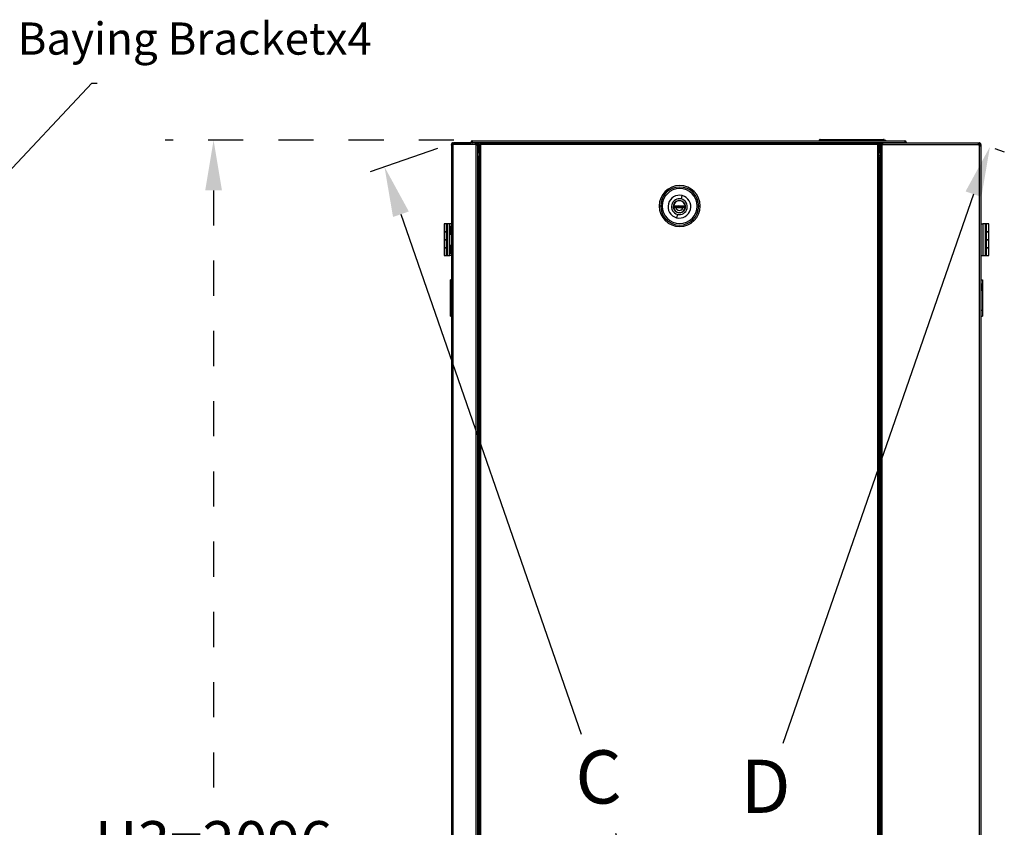
# Model space of a CAD drawing. Units: millimetres. Extents: x 0 to 3090, y -589 to 424.
# Drawn here: x 157 to 222, y 158 to 211 of the extents above; entities that cross this region are included whole.
import ezdxf
from ezdxf import colors
from ezdxf.entities.mleader import LeaderData, LeaderLine
from ezdxf.math import Vec2, Vec3

# ---------------------------------------------------------------- set-up
doc = ezdxf.new("R2010")
doc.units = ezdxf.units.MM
doc.header["$LTSCALE"] = 23.1
doc.header["$PDMODE"] = 3
doc.header["$PDSIZE"] = 1
doc.linetypes.add('DOT', pattern=[0.2, 0.1, -0.1])
doc.layers.get('0').update_dxf_attribs({"linetype": 'CONTINUOUS'})
doc.layers.get('Defpoints').update_dxf_attribs({"linetype": 'CONTINUOUS'})
doc.styles.get("Standard").update_dxf_attribs({"font": 'gost.ttf'})
doc.dimstyles.new('ISO-25', dxfattribs={"dimtxt": 2.5, "dimasz": 2.5, "dimexe": 1.25, "dimexo": 0.625, "dimtad": 1, "dimtxsty": 'Standard', "dimcen": 2.5, "dimadec": 0, "dimazin": 0, "dimtfac": 1, "dimtmove": 0, "dimatfit": 3, "dimfxl": 1, "dimarcsym": 0})

# ---------------------------------------------------------------- blocks, each defined once
blk = doc.blocks.new('*D15')
at = {"color": 0, "linetype": 'DOT', "lineweight": -2, "transparency": 16777216}
for p, q in [((185.866, 203.049), (166.878, 203.049)), ((170.053, 199.747), (170.053, 159.899)), ((170.053, 101.5), (170.053, 148.385)), ((189.814, 98.198), (166.878, 98.198))]:
    blk.add_line(p, q, dxfattribs=at)
at = {"color": 0, "linetype": 'DOT', "transparency": 16777216}
for points in [[(169.503, 199.747), (170.604, 199.747), (170.053, 203.049)], [(169.503, 101.5), (170.604, 101.5), (170.053, 98.198)]]:
    blk.add_solid(points, dxfattribs=at)
at = {"layer": 'Defpoints', "color": 0, "linetype": 'DOT', "transparency": 16777216}
for p in [(187.136, 203.049), (170.053, 98.198), (191.084, 98.198)]:
    blk.add_point(p, dxfattribs=at)
at = {"color": 0, "linetype": 'DOT', "transparency": 16777216, "insert": (170.053, 154.142), "char_height": 2.8222, "attachment_point": 5}
blk.add_mtext('H3=2096\\POptional', dxfattribs=at)
blk = doc.blocks.new('*D10')
at = {"color": 0, "lineweight": -2, "transparency": 16777216}
for p, q in [((184.777, 202.508), (180.348, 200.97)), ((182.376, 198.179), (194.24, 163.995)), ((214.981, 104.236), (196.512, 157.447)), ((219.547, 102.326), (215.119, 100.789))]:
    blk.add_line(p, q, dxfattribs=at)
at = {"color": 0, "transparency": 16777216}
for points in [[(182.895, 198.359), (181.856, 197.998), (181.293, 201.298)], [(215.501, 104.417), (214.461, 104.056), (216.063, 101.117)]]:
    blk.add_solid(points, dxfattribs=at)
at = {"layer": 'Defpoints', "color": 0, "transparency": 16777216}
for p in [(185.722, 202.835), (220.492, 102.654), (216.063, 101.117)]:
    blk.add_point(p, dxfattribs=at)
at = {"color": 0, "transparency": 16777216, "insert": (195.376, 160.721), "char_height": 3.5, "width": 2.33333, "attachment_point": 5}
blk.add_mtext('C', dxfattribs=at)
blk = doc.blocks.new('*D11')
at = {"color": 0, "lineweight": -2, "transparency": 16777216}
for p, q in [((221.437, 202.508), (222.064, 202.29)), ((220.037, 199.498), (207.501, 163.379)), ((187.432, 105.556), (205.228, 156.831)), ((186.666, 102.326), (187.294, 102.108))]:
    blk.add_line(p, q, dxfattribs=at)
at = {"color": 0, "transparency": 16777216}
for points in [[(219.517, 199.679), (220.557, 199.318), (221.12, 202.618)], [(186.912, 105.736), (187.952, 105.375), (186.349, 102.436)]]:
    blk.add_solid(points, dxfattribs=at)
at = {"layer": 'Defpoints', "color": 0, "transparency": 16777216}
for p in [(220.492, 202.836), (221.12, 202.618), (185.722, 102.654)]:
    blk.add_point(p, dxfattribs=at)
at = {"color": 0, "transparency": 16777216, "insert": (206.365, 160.105), "char_height": 3.5, "attachment_point": 5}
blk.add_mtext('D', dxfattribs=at)

msp = doc.modelspace()

# ---------------------------------------------------------------- linework, layer by layer
at = {"color": 7, "linetype": 'Continuous', "lineweight": 25}
for p, q in [((185.69235, 202.72041), (185.69235, 202.7648)), ((185.75235, 202.7648), (185.69235, 202.7648)), ((185.69235, 202.72041), (185.69235, 102.76907)), ((185.75235, 202.72041), (185.69235, 202.72041)), ((185.75235, 202.7648), (185.79485, 202.7648)), ((185.75235, 202.72041), (185.75235, 202.7648)), ((185.76413, 202.7481), (185.75235, 202.7481)), ((185.79235, 202.8048), (185.79235, 202.8648)), ((185.79235, 202.8648), (185.81812, 202.8648)), ((185.79235, 202.8048), (185.81812, 202.8048)), ((185.79235, 202.72041), (185.79235, 202.7481)), ((185.79235, 202.72041), (185.79235, 102.76907)), ((185.79485, 202.74909), (185.79485, 202.7648)), ((185.81812, 202.8048), (185.81812, 202.8648)), ((185.81812, 202.8648), (185.83674, 202.8648)), ((185.81812, 202.8048), (185.83674, 202.8048)), ((185.83485, 202.8648), (185.96991, 202.8648)), ((187.25281, 202.8648), (185.83674, 202.8648)), ((185.83674, 202.8648), (185.83674, 202.8048)), ((187.30233, 202.7648), (185.83674, 202.7648)), ((185.96991, 202.8648), (185.96991, 202.8648)), ((185.96991, 202.8648), (186.97491, 202.8648)), ((186.97491, 202.8648), (186.97496, 202.8648)), ((187.03496, 202.90098), (186.97496, 202.90098)), ((186.97496, 202.8648), (186.97496, 202.90098)), ((187.03496, 202.8648), (187.03496, 202.90098)), ((187.03496, 202.8648), (187.08002, 202.8648)), ((187.07496, 202.94098), (187.07496, 203.00098)), ((187.07496, 203.00098), (187.08002, 203.00098)), ((187.07496, 202.94098), (187.08002, 202.94098)), ((187.08002, 202.90098), (187.08002, 203.00098)), ((187.08002, 203.00098), (215.51805, 203.00098)), ((187.08002, 202.90098), (187.08002, 202.8648)), ((187.08002, 202.90098), (215.51805, 202.90098)), ((187.25281, 202.8648), (187.37741, 202.8648)), ((187.28023, 202.8048), (187.37246, 202.8048)), ((187.33246, 102.74138), (187.33246, 202.7481)), ((187.37246, 202.86474), (187.37246, 202.7481)), ((187.37246, 202.86474), (187.43246, 202.86474)), ((187.43246, 202.7481), (187.37246, 202.7481)), ((187.37741, 202.86474), (187.37741, 202.8648)), ((187.43246, 202.86474), (187.43246, 202.7481)), ((187.43246, 202.86474), (187.47246, 202.86474)), ((187.43246, 102.74138), (187.43246, 202.7481)), ((187.63249, 202.86474), (187.47246, 202.86474)), ((187.47246, 202.22299), (187.47246, 202.86474)), ((187.55296, 202.7848), (187.59296, 202.7848)), ((187.55296, 202.75518), (187.55296, 202.7848)), ((187.55296, 102.73474), (187.55296, 202.75518)), ((187.55296, 202.75518), (187.59296, 202.75518)), ((187.59296, 202.75518), (187.59296, 202.7848)), ((187.63296, 202.8648), (187.63296, 202.8248)), ((187.63296, 202.8648), (187.66113, 202.8648)), ((187.63296, 202.8248), (187.66113, 202.8248)), ((187.63296, 102.73474), (187.63296, 202.75518)), ((187.66113, 202.8248), (187.66113, 202.8648)), ((187.66113, 202.8648), (187.67735, 202.8648)), ((187.66113, 202.8248), (187.66113, 202.8648)), ((187.66113, 202.8248), (187.67735, 202.8248)), ((187.66683, 202.7848), (213.71822, 202.7848)), ((187.67735, 202.8648), (213.7077, 202.8648)), ((187.67735, 202.8248), (187.67735, 202.8648)), ((210.16795, 203.06098), (209.91795, 203.06098)), ((209.91795, 203.00098), (209.91795, 203.06098)), ((209.95795, 203.10098), (210.16795, 203.10098)), ((210.16795, 203.10098), (213.91795, 203.10098)), ((210.16795, 203.06098), (210.16795, 203.10098)), ((213.91795, 203.06098), (210.16795, 203.06098)), ((210.16795, 203.06098), (210.16795, 203.00098)), ((213.7077, 202.8648), (213.7077, 202.8248)), ((213.7077, 202.8648), (213.72392, 202.8648)), ((213.7077, 202.8248), (213.72392, 202.8248)), ((213.72392, 202.8248), (213.72392, 202.8648)), ((213.72392, 202.8248), (213.72392, 202.8648)), ((213.72392, 202.8648), (213.75209, 202.8648)), ((213.72392, 202.8248), (213.75209, 202.8248)), ((213.75209, 202.8248), (213.75209, 202.8648)), ((213.75209, 102.77517), (213.75209, 202.75518)), ((213.87009, 202.86474), (213.75253, 202.86474)), ((213.79209, 202.7848), (213.79209, 202.75518)), ((213.79209, 202.7848), (213.83209, 202.7848)), ((213.83209, 202.75518), (213.79209, 202.75518)), ((213.83209, 202.7848), (213.83209, 202.75518)), ((213.83209, 102.77517), (213.83209, 202.75518)), ((213.87009, 202.86474), (213.91009, 202.86474)), ((213.87009, 202.22299), (213.87009, 202.86474)), ((213.97009, 202.86474), (213.91009, 202.86474)), ((213.91009, 202.7481), (213.91009, 202.86474)), ((213.91009, 202.7481), (213.91009, 102.74139)), ((213.97009, 202.7481), (213.91009, 202.7481)), ((213.91795, 203.10098), (214.12795, 203.10098)), ((213.91795, 203.10098), (213.91795, 203.06098)), ((214.16795, 203.06098), (213.91795, 203.06098)), ((213.91795, 203.00098), (213.91795, 203.06098)), ((213.96515, 202.86474), (213.96515, 202.8648)), ((213.96515, 202.8648), (214.08974, 202.8648)), ((213.97009, 202.7481), (213.97009, 202.86474)), ((213.97009, 202.8048), (214.06572, 202.8048)), ((213.97009, 202.7481), (213.97131, 202.74439)), ((214.01009, 202.7481), (214.01009, 102.74139)), ((214.04023, 202.7648), (220.34967, 202.7648)), ((214.08974, 202.8648), (220.34967, 202.8648)), ((214.16795, 203.06098), (214.16795, 203.00098)), ((214.16795, 203.05098), (214.24305, 203.05098)), ((214.24305, 203.00098), (214.24305, 203.05098)), ((215.51805, 203.00098), (215.51805, 202.90098)), ((215.51805, 203.00098), (215.52311, 203.00098)), ((215.51805, 202.94098), (215.52311, 202.94098)), ((215.51805, 202.8648), (215.51805, 202.90098)), ((215.52311, 203.00098), (215.52311, 202.94098)), ((215.62311, 202.90098), (215.56311, 202.90098)), ((215.56311, 202.90098), (215.56311, 202.8648)), ((215.62311, 202.90098), (215.62311, 202.8648)), ((220.34967, 202.8048), (220.34596, 202.80358)), ((220.34967, 202.8648), (220.34967, 202.8048)), ((220.34967, 202.8648), (220.37546, 202.8648)), ((220.34967, 202.8048), (220.37546, 202.8048)), ((220.37546, 202.8048), (220.37546, 202.8648)), ((220.37546, 202.8648), (220.38046, 202.8648)), ((220.37546, 202.8048), (220.38046, 202.8048)), ((220.38046, 202.8048), (220.38046, 202.8648)), ((220.38046, 202.8648), (220.42137, 202.8648)), ((220.38046, 202.8048), (220.42137, 202.8048)), ((220.42137, 202.8048), (220.42137, 202.8648)), ((220.42137, 202.7481), (220.42137, 202.6931)), ((220.46137, 202.7648), (220.52137, 202.7648)), ((220.46137, 202.7648), (220.46137, 202.6931)), ((220.52137, 202.7648), (220.52137, 202.6931)), ((187.55296, 202.22299), (187.43246, 202.22299)), ((213.91009, 202.22299), (213.83209, 202.22299)), ((220.42137, 202.6931), (220.42137, 102.79639)), ((220.46137, 202.6931), (220.52137, 202.6931)), ((220.52137, 202.6931), (220.52137, 102.79639)), ((187.43246, 202.00486), (187.55296, 202.00486)), ((187.43246, 201.93149), (187.55296, 201.93149)), ((187.47246, 103.55799), (187.47246, 201.93149)), ((213.91009, 202.00975), (213.83209, 202.00975)), ((213.83209, 201.93149), (213.91009, 201.93149)), ((213.87009, 103.55799), (213.87009, 201.93149)), ((200.35385, 198.89733), (200.36563, 198.89428)), ((200.69092, 199.05705), (200.69087, 199.06873)), ((200.69123, 199.06873), (200.69421, 199.08023)), ((200.70105, 199.06864), (200.70532, 199.08003)), ((200.82339, 199.18005), (200.88073, 199.40124)), ((200.9488, 198.98884), (200.94454, 198.97745)), ((199.46325, 198.71363), (199.36325, 198.71363)), ((199.46325, 198.71363), (199.56325, 198.71363)), ((200.30038, 198.6426), (200.28861, 198.64565)), ((200.40253, 198.73874), (200.98253, 198.73874)), ((200.43625, 198.36163), (200.44051, 198.37302)), ((200.47753, 198.61899), (200.47753, 198.73149)), ((200.53003, 198.61899), (200.53003, 198.73149)), ((200.53003, 198.67524), (200.6101, 198.67524)), ((200.6101, 198.61899), (200.6101, 198.67524)), ((200.6101, 198.67524), (200.63753, 198.67524)), ((200.63753, 198.67524), (200.63753, 198.61899)), ((200.64527, 198.61922), (200.6424, 198.62177)), ((200.69253, 198.70399), (200.66503, 198.73149)), ((200.684, 198.28183), (200.67973, 198.27044)), ((200.68753, 198.64649), (200.73253, 198.64649)), ((200.68753, 198.61899), (200.68753, 198.64649)), ((200.73753, 198.70399), (200.69253, 198.70399)), ((200.69413, 198.29342), (200.69418, 198.28174)), ((200.73253, 198.64649), (200.76003, 198.61899)), ((200.73753, 198.73149), (200.73753, 198.70399)), ((200.83153, 198.73149), (200.83153, 198.61899)), ((200.89253, 198.73149), (200.89253, 198.61899)), ((200.95653, 198.73149), (200.95653, 198.61899)), ((201.02498, 198.44393), (201.01385, 198.4481)), ((201.0312, 198.45314), (201.01943, 198.45619)), ((201.08467, 198.70788), (201.09644, 198.70482)), ((201.96325, 198.71363), (201.86325, 198.71363)), ((201.96325, 198.71363), (202.06325, 198.71363)), ((185.21406, 197.53644), (185.21406, 197.0226)), ((185.35294, 197.53644), (185.21406, 197.53644)), ((185.35294, 197.53644), (185.35294, 197.0226)), ((185.4571, 197.53644), (185.35294, 197.53644)), ((185.4571, 195.45332), (185.4571, 197.53644)), ((185.59597, 197.53644), (185.4571, 197.53644)), ((185.59597, 195.45332), (185.59597, 197.53644)), ((185.69235, 197.53644), (185.59597, 197.53644)), ((200.56166, 198.17043), (200.50432, 197.94923)), ((220.52137, 197.53644), (220.66025, 197.53644)), ((220.66025, 197.53644), (220.66025, 195.45332)), ((220.79912, 197.53644), (220.66025, 197.53644)), ((220.79912, 197.53644), (220.79912, 195.45332)), ((220.81648, 197.53644), (220.79912, 197.53644)), ((220.81648, 197.53644), (220.81648, 197.0226)), ((220.90328, 197.53644), (220.81648, 197.53644)), ((220.90328, 197.0226), (220.90328, 197.53644)), ((221.04215, 197.53644), (220.90328, 197.53644)), ((221.04215, 197.0226), (221.04215, 197.53644)), ((185.21406, 197.0226), (185.35294, 197.0226)), ((185.21406, 197.01219), (185.21406, 196.49835)), ((185.35294, 197.01219), (185.21406, 197.01219)), ((185.30642, 197.0226), (185.30642, 197.01219)), ((185.35294, 197.0226), (185.4571, 197.0226)), ((185.35294, 197.01219), (185.35294, 196.49835)), ((185.43974, 197.01219), (185.35294, 197.01219)), ((185.4571, 197.01219), (185.43974, 197.01219)), ((185.43974, 196.49835), (185.43974, 197.01219)), ((185.69235, 197.36481), (185.64235, 197.36481)), ((185.64235, 197.36481), (185.64235, 197.35733)), ((185.69235, 197.35733), (185.64235, 197.35733)), ((185.64235, 197.35733), (185.64235, 196.87481)), ((187.44418, 197.46981), (187.43246, 197.46981)), ((187.44418, 196.76981), (187.44418, 197.46981)), ((220.79912, 197.0226), (220.81648, 197.0226)), ((220.90328, 197.01219), (220.79912, 197.01219)), ((220.81648, 197.0226), (220.90328, 197.0226)), ((220.90328, 197.0226), (221.04215, 197.0226)), ((220.90328, 196.49835), (220.90328, 197.01219)), ((221.04215, 197.01219), (220.90328, 197.01219)), ((220.94899, 197.0226), (220.94899, 197.01219)), ((220.9498, 197.01219), (220.9498, 197.0226)), ((221.04215, 196.49835), (221.04215, 197.01219)), ((185.21406, 196.49835), (185.35294, 196.49835)), ((185.21406, 196.49141), (185.21406, 195.97757)), ((185.35294, 196.49141), (185.21406, 196.49141)), ((185.30642, 196.49835), (185.30642, 196.49141)), ((185.35294, 196.49835), (185.43974, 196.49835)), ((185.35294, 196.49141), (185.35294, 195.97757)), ((185.4571, 196.49141), (185.35294, 196.49141)), ((185.43974, 196.49835), (185.4571, 196.49835)), ((185.64235, 196.87481), (185.69235, 196.87481)), ((187.43246, 196.76981), (187.44418, 196.76981)), ((220.79912, 196.49835), (220.90328, 196.49835)), ((220.81648, 196.49141), (220.79912, 196.49141)), ((220.81648, 196.49141), (220.81648, 195.97757)), ((220.90328, 196.49141), (220.81648, 196.49141)), ((220.90328, 196.49835), (221.04215, 196.49835)), ((220.90328, 195.97757), (220.90328, 196.49141)), ((221.04215, 196.49141), (220.90328, 196.49141)), ((220.94899, 196.49835), (220.94899, 196.49141)), ((220.9498, 196.49141), (220.9498, 196.49835)), ((221.04215, 195.97757), (221.04215, 196.49141)), ((185.21406, 195.97757), (185.35294, 195.97757)), ((185.21406, 195.96715), (185.21406, 195.45332)), ((185.35294, 195.96715), (185.21406, 195.96715)), ((185.30642, 195.97757), (185.30642, 195.96715)), ((185.35294, 195.97757), (185.4571, 195.97757)), ((185.35294, 195.96715), (185.35294, 195.45332)), ((185.43974, 195.96715), (185.35294, 195.96715)), ((185.4571, 195.96715), (185.43974, 195.96715)), ((185.43974, 195.45332), (185.43974, 195.96715)), ((185.69235, 196.11481), (185.64235, 196.11481)), ((185.64235, 196.11481), (185.64235, 196.10733)), ((185.69235, 196.10733), (185.64235, 196.10733)), ((185.64235, 196.10733), (185.64235, 195.62481)), ((185.64235, 195.62481), (185.69235, 195.62481)), ((187.44418, 196.21981), (187.43246, 196.21981)), ((187.44418, 195.51981), (187.44418, 196.21981)), ((220.79912, 195.97757), (220.81648, 195.97757)), ((220.90328, 195.96715), (220.79912, 195.96715)), ((220.81648, 195.97757), (220.90328, 195.97757)), ((220.90328, 195.97757), (221.04215, 195.97757)), ((220.90328, 195.45332), (220.90328, 195.96715)), ((221.04215, 195.96715), (220.90328, 195.96715)), ((220.94899, 195.97757), (220.94899, 195.96715)), ((220.9498, 195.96715), (220.9498, 195.97757)), ((221.04215, 195.45332), (221.04215, 195.96715)), ((185.21406, 195.45332), (185.35294, 195.45332)), ((185.35294, 195.45332), (185.43974, 195.45332)), ((185.43974, 195.45332), (185.4571, 195.45332)), ((185.4571, 195.45332), (185.59597, 195.45332)), ((185.69235, 195.45332), (185.59597, 195.45332)), ((187.43246, 195.51981), (187.44418, 195.51981)), ((220.52137, 195.45332), (220.66025, 195.45332)), ((220.66025, 195.45332), (220.79912, 195.45332)), ((220.79912, 195.45332), (220.90328, 195.45332)), ((220.90328, 195.45332), (221.04215, 195.45332)), ((185.69235, 193.86982), (185.63485, 193.86982)), ((185.63485, 193.46982), (185.63485, 193.86982)), ((220.52137, 193.86482), (220.62137, 193.86482)), ((220.62137, 193.86482), (220.62137, 193.46482)), ((185.63485, 191.86982), (185.63485, 193.46982)), ((185.64235, 193.46982), (185.63485, 193.46982)), ((185.64235, 193.61481), (185.64235, 193.12481)), ((185.69235, 193.61481), (185.64235, 193.61481)), ((185.69235, 193.12481), (185.64235, 193.12481)), ((220.52137, 193.61982), (220.57137, 193.61982)), ((220.52137, 193.12982), (220.57137, 193.12982)), ((220.57137, 193.12982), (220.57137, 193.61982)), ((220.57137, 193.46482), (220.62137, 193.46482)), ((220.62137, 193.46482), (220.62137, 191.86482)), ((185.63485, 191.46982), (185.63485, 191.86982)), ((185.69235, 191.86982), (185.63485, 191.86982)), ((220.52137, 191.86482), (220.62137, 191.86482)), ((220.62137, 191.86482), (220.62137, 191.46482)), ((185.63485, 191.46982), (185.69235, 191.46982)), ((220.52137, 191.46482), (220.62137, 191.46482))]:
    msp.add_line(p, q, dxfattribs=at)
at = {"color": 7, "linetype": 'Continuous', "lineweight": 25, "flags": 128}
msp.add_lwpolyline([(200.61617, 198.73176), (200.60155, 198.70259), (200.59753, 198.67531)], dxfattribs=at)
at = {"color": 7, "linetype": 'Continuous', "lineweight": 25}
for centre, radius, start, end in [((185.74741, 202.86474), 0.125, 291.0709577, 319.2700603), ((185.74741, 202.80974), 0.1, 296.7055048, 333.2944952), ((187.07496, 202.90098), 0.1, 90, 180), ((187.07496, 202.90098), 0.04, 90, 180), ((187.37741, 202.86474), 0.125, 233.0846587, 248.9290423), ((187.59253, 202.83559), 0.09, 296.6954306, 325.64583), ((209.95795, 203.06098), 0.04, 90, 180), ((213.79253, 202.83559), 0.09, 214.35417, 243.3045694), ((213.96515, 202.86474), 0.125, 291.0709577, 306.9153413), ((214.12795, 203.06098), 0.04, 0, 90), ((214.24305, 203.00098), 0.05, 0, 90), ((215.52311, 202.90098), 0.1, 0, 90), ((215.52311, 202.90098), 0.04, 0, 90), ((220.46631, 202.80974), 0.125, 201.0709577, 248.9290423), ((220.46631, 202.86474), 0.125, 208.6543094, 248.9290423), ((200.71325, 198.71363), 1.35, 0, 180), ((200.71325, 198.71363), 1.25, 0, 180), ((200.71325, 198.71363), 1.15, 0, 180), ((200.69253, 198.67524), 0.75, 75.466866, 255.466866), ((200.69253, 198.67524), 0.5215, 75.466866, 255.466866), ((200.69253, 198.67524), 0.405, 75.466866, 255.466866), ((200.69253, 198.67524), 0.3935, 90.2404127, 270), ((200.69253, 198.67524), 0.38182, 90.2404127, 270.2404127), ((200.69253, 198.67524), 0.75, 255.466866, 75.466866), ((200.69253, 198.67524), 0.5215, 255.466866, 75.466866), ((200.69253, 198.67524), 0.405, 255.466866, 75.466866), ((200.69253, 198.67524), 0.3935, 90, 90.2404127), ((200.69253, 198.67524), 0.38182, 270.2404127, 90.2404127), ((200.69253, 198.67524), 0.3935, 270.2404127, 90), ((200.71325, 198.71363), 1.35, 180, 0), ((200.71325, 198.71363), 1.25, 180, 0), ((200.71325, 198.71363), 1.15, 180, 0), ((200.69253, 198.67524), 0.25375, 194.4920195, 345.5079805), ((200.69253, 198.67524), 0.24652, 194.9270557, 345.0729443), ((200.69253, 198.67524), 0.07389, 129.0680199, 179.9421014), ((200.69253, 198.67524), 0.07328, 128.4599719, 179.9421014), ((200.69253, 198.67524), 0.045, 95.7648108, 275.7648108), ((200.69253, 198.67524), 0.3935, 270, 270.2404127), ((200.69253, 198.67524), 0.045, 321.6781747, 40.6912474), ((200.69253, 198.67524), 0.07328, 321.1537795, 50.2334272), ((200.69253, 198.67524), 0.07389, 321.2952564, 49.6233627)]:
    msp.add_arc(centre, radius, start, end, dxfattribs=at)
for points, knots in [([(185.79235, 202.8648), (185.7809, 202.86368), (185.7572, 202.86135), (185.72981, 202.8446), (185.71193, 202.82544), (185.70113, 202.80747), (185.69377, 202.78688), (185.69283, 202.77227), (185.69235, 202.7648)], [0, 0, 0, 0, 0.22163914, 0.459241, 0.58594268, 0.71807391, 0.85598918, 1, 1, 1, 1]), ([(185.69235, 202.72041), (185.69347, 202.71776), (185.6958, 202.71229), (185.71254, 202.71084), (185.73171, 202.71158), (185.74967, 202.71336), (185.77027, 202.71622), (185.78488, 202.71899), (185.79235, 202.72041)], [0, 0, 0, 0, 0.22163914, 0.459241, 0.58594268, 0.71807391, 0.85598918, 1, 1, 1, 1]), ([(185.79235, 202.8048), (185.79014, 202.8047), (185.78579, 202.8045), (185.77882, 202.80267), (185.77202, 202.79953), (185.76567, 202.79496), (185.76014, 202.789), (185.75581, 202.78177), (185.75289, 202.77348), (185.75253, 202.76776), (185.75235, 202.7648)], [0, 0, 0, 0, 0.11857835, 0.23364045, 0.34796883, 0.46439833, 0.58561619, 0.71400906, 0.85159043, 1, 1, 1, 1]), ([(185.79235, 202.7481), (185.78906, 202.74682), (185.78302, 202.74448), (185.77504, 202.74181), (185.76904, 202.74017), (185.7643, 202.73957), (185.76012, 202.74037), (185.75625, 202.74201), (185.75304, 202.74462), (185.75259, 202.74688), (185.75235, 202.7481)], [0, 0, 0, 0, 0.16195663, 0.29735556, 0.40682187, 0.49159823, 0.58177549, 0.69603902, 0.83529025, 1, 1, 1, 1]), ([(185.79235, 202.7481), (185.78404, 202.74679), (185.77141, 202.7448), (185.75974, 202.74329), (185.75574, 202.74278)], [0, 0, 0, 0, 0.657888263, 1, 1, 1, 1]), ([(185.83485, 202.8048), (185.83211, 202.80464), (185.82654, 202.8043), (185.81877, 202.8017), (185.81173, 202.79778), (185.80341, 202.79059), (185.79613, 202.77872), (185.79529, 202.76968), (185.79485, 202.7648)], [0, 0, 0, 0, 0.10122688, 0.20584118, 0.31594138, 0.43333212, 0.69475629, 1, 1, 1, 1]), ([(185.83674, 202.7648), (185.83938, 202.77624), (185.84486, 202.79995), (185.8463, 202.82733), (185.84556, 202.84522), (185.84379, 202.85602), (185.84093, 202.86338), (185.83816, 202.86432), (185.83674, 202.8648)], [0, 0, 0, 0, 0.22163914, 0.459241, 0.585942677, 0.718073907, 0.855989185, 1, 1, 1, 1]), ([(185.84596, 202.79122), (185.84585, 202.79313), (185.84561, 202.79706), (185.84374, 202.80132), (185.84087, 202.80426), (185.83815, 202.80462), (185.83674, 202.8048)], [0, 0, 0, 0, 0.22632092, 0.466038, 0.72291055, 1, 1, 1, 1]), ([(187.25281, 202.8648), (187.2533, 202.8644), (187.25428, 202.86359), (187.25737, 202.85726), (187.26164, 202.84757), (187.26911, 202.83037), (187.28159, 202.80198), (187.29534, 202.77733), (187.30233, 202.7648)], [0, 0, 0, 0, 0.12308726, 0.24583199, 0.36872502, 0.49225545, 0.74199727, 1, 1, 1, 1]), ([(187.33246, 202.7481), (187.34072, 202.74682), (187.35598, 202.74444), (187.38013, 202.74123), (187.40376, 202.73884), (187.4209, 202.74147), (187.4307, 202.74459), (187.43185, 202.74687), (187.43246, 202.7481)], [0, 0, 0, 0, 0.1585073, 0.29319008, 0.49083616, 0.69880728, 0.83780976, 1, 1, 1, 1]), ([(187.36907, 202.74278), (187.36986, 202.74335), (187.37201, 202.7449), (187.37229, 202.74686), (187.37246, 202.7481)], [0, 0, 0, 0, 0.36688435, 1, 1, 1, 1]), ([(187.63296, 202.8648), (187.62581, 202.86425), (187.61262, 202.86323), (187.59215, 202.85476), (187.57347, 202.84037), (187.56102, 202.82161), (187.55419, 202.80288), (187.55339, 202.79115), (187.55296, 202.7848)], [0, 0, 0, 0, 0.16920616, 0.31189925, 0.51782895, 0.71153131, 0.84390424, 1, 1, 1, 1]), ([(187.55296, 202.75518), (187.55344, 202.75373), (187.55433, 202.75105), (187.56189, 202.7474), (187.57529, 202.74451), (187.59413, 202.74745), (187.61381, 202.75108), (187.62624, 202.75374), (187.63296, 202.75518)], [0, 0, 0, 0, 0.16144214, 0.29830778, 0.49843413, 0.70046395, 0.83803543, 1, 1, 1, 1]), ([(187.63296, 202.8248), (187.62939, 202.82453), (187.62285, 202.82404), (187.61435, 202.82051), (187.60811, 202.81639), (187.60171, 202.81036), (187.59478, 202.80012), (187.59365, 202.79061), (187.59296, 202.7848)], [0, 0, 0, 0, 0.1651312, 0.3029934, 0.41440862, 0.50101609, 0.6955371, 1, 1, 1, 1]), ([(187.59296, 202.75518), (187.59316, 202.75372), (187.59353, 202.75108), (187.59602, 202.74899), (187.59713, 202.74805)], [0, 0, 0, 0, 0.55234435, 1, 1, 1, 1]), ([(187.66683, 202.7848), (187.66881, 202.79114), (187.67247, 202.80285), (187.67782, 202.82154), (187.68282, 202.8403), (187.68188, 202.85472), (187.67996, 202.86323), (187.67827, 202.86425), (187.67735, 202.8648)], [0, 0, 0, 0, 0.15596734, 0.28811258, 0.48108036, 0.68755485, 0.83052376, 1, 1, 1, 1]), ([(213.7077, 202.8648), (213.70678, 202.86425), (213.70508, 202.86323), (213.70315, 202.85476), (213.70223, 202.84037), (213.70725, 202.82161), (213.71259, 202.80288), (213.71625, 202.79115), (213.71822, 202.7848)], [0, 0, 0, 0, 0.16920616, 0.31189925, 0.51782895, 0.71153131, 0.84390424, 1, 1, 1, 1]), ([(213.83209, 202.7848), (213.83166, 202.79114), (213.83086, 202.80285), (213.82406, 202.82154), (213.81164, 202.8403), (213.79298, 202.85472), (213.77247, 202.86323), (213.75926, 202.86425), (213.75209, 202.8648)], [0, 0, 0, 0, 0.15596734, 0.28811258, 0.48108036, 0.68755484, 0.83052376, 1, 1, 1, 1]), ([(213.79209, 202.7848), (213.79141, 202.7906), (213.79028, 202.80008), (213.78337, 202.81031), (213.77699, 202.81636), (213.77074, 202.82049), (213.76223, 202.82403), (213.75567, 202.82453), (213.75209, 202.8248)], [0, 0, 0, 0, 0.30414935, 0.49799952, 0.58480075, 0.69646187, 0.8345926, 1, 1, 1, 1]), ([(213.75209, 202.75518), (213.75879, 202.75373), (213.77116, 202.75105), (213.79072, 202.7474), (213.80958, 202.74451), (213.82307, 202.74745), (213.83071, 202.75108), (213.83161, 202.75374), (213.83209, 202.75518)], [0, 0, 0, 0, 0.16144214, 0.29830778, 0.49843413, 0.70046395, 0.83803543, 1, 1, 1, 1]), ([(213.78779, 202.74801), (213.7878, 202.74801), (213.78935, 202.74875), (213.7913, 202.75119), (213.79181, 202.75378), (213.79209, 202.75518)], [0, 0, 0, 0, 0.00048707, 0.45547989, 1, 1, 1, 1]), ([(213.91009, 202.7481), (213.91067, 202.74682), (213.91176, 202.74445), (213.92096, 202.74123), (213.93744, 202.73885), (213.96093, 202.74148), (213.98593, 202.74459), (214.00163, 202.74687), (214.01009, 202.7481)], [0, 0, 0, 0, 0.1585073, 0.293190081, 0.490836157, 0.69880728, 0.837809763, 1, 1, 1, 1]), ([(214.04023, 202.7648), (214.04701, 202.77494), (214.06071, 202.79538), (214.07423, 202.82628), (214.08159, 202.84776), (214.08577, 202.86185), (214.08826, 202.8637), (214.08974, 202.8648)], [0, 0, 0, 0, 0.218849343, 0.441633178, 0.653631831, 0.794886035, 1, 1, 1, 1]), ([(220.34967, 202.8648), (220.34839, 202.86422), (220.34602, 202.86313), (220.3428, 202.85393), (220.34042, 202.83745), (220.34305, 202.81396), (220.34616, 202.78896), (220.34844, 202.77326), (220.34967, 202.7648)], [0, 0, 0, 0, 0.1585073, 0.29319008, 0.49083616, 0.69880728, 0.83780976, 1, 1, 1, 1]), ([(220.52137, 202.7648), (220.52079, 202.77305), (220.5197, 202.78832), (220.5105, 202.81247), (220.49402, 202.8361), (220.47053, 202.85324), (220.44553, 202.86304), (220.42983, 202.86419), (220.42137, 202.8648)], [0, 0, 0, 0, 0.1585073, 0.29319008, 0.49083616, 0.69880728, 0.83780977, 1, 1, 1, 1]), ([(220.46137, 202.7648), (220.46114, 202.76809), (220.46072, 202.77413), (220.4577, 202.78211), (220.45409, 202.78811), (220.45008, 202.79285), (220.44538, 202.79703), (220.43918, 202.8009), (220.43097, 202.80411), (220.42475, 202.80456), (220.42137, 202.8048)], [0, 0, 0, 0, 0.16195663, 0.29735556, 0.40682186, 0.49159823, 0.58177549, 0.69603901, 0.83529024, 1, 1, 1, 1]), ([(220.45862, 202.74301), (220.45461, 202.7435), (220.44277, 202.74497), (220.42989, 202.74685), (220.42137, 202.7481)], [0, 0, 0, 0, 0.33857268, 1, 1, 1, 1]), ([(220.45022, 202.7398), (220.45017, 202.73979), (220.44886, 202.73962), (220.44533, 202.74047), (220.4392, 202.74198), (220.43096, 202.74464), (220.42474, 202.74689), (220.42137, 202.7481)], [0, 0, 0, 0, 0.0067641, 0.1829383, 0.40616848, 0.67821579, 1, 1, 1, 1]), ([(220.42137, 202.6931), (220.42962, 202.69182), (220.44489, 202.68945), (220.46904, 202.68623), (220.49267, 202.68385), (220.50981, 202.68648), (220.51961, 202.68959), (220.52075, 202.69187), (220.52137, 202.6931)], [0, 0, 0, 0, 0.1585073, 0.29319008, 0.49083616, 0.69880728, 0.83780976, 1, 1, 1, 1]), ([(220.45797, 202.68778), (220.45876, 202.68835), (220.46092, 202.6899), (220.4612, 202.69186), (220.46137, 202.6931)], [0, 0, 0, 0, 0.36688437, 1, 1, 1, 1]), ([(200.40253, 198.61174), (200.40253, 198.63544), (200.40253, 198.67778), (200.40253, 198.72011), (200.40253, 198.73874)], [0, 0, 0, 0, 0.55999823, 1, 1, 1, 1]), ([(200.44685, 198.61174), (200.43857, 198.61174), (200.4238, 198.61174), (200.40903, 198.61174), (200.40253, 198.61174)], [0, 0, 0, 0, 0.559999785, 1, 1, 1, 1]), ([(200.44381, 198.61899), (200.48241, 198.61899), (200.55957, 198.61899), (200.64822, 198.61899), (200.69253, 198.61899)], [0, 0, 0, 0, 0.50018723, 1, 1, 1, 1]), ([(200.45433, 198.61174), (200.45311, 198.61174), (200.45068, 198.61174), (200.44813, 198.61174), (200.44685, 198.61174)], [0, 0, 0, 0, 0.5001043, 1, 1, 1, 1]), ([(200.45433, 198.61174), (200.48293, 198.61174), (200.53604, 198.61174), (200.61418, 198.61174), (200.69314, 198.61174), (200.7718, 198.61174), (200.84956, 198.61174), (200.90231, 198.61174), (200.93072, 198.61174)], [0, 0, 0, 0, 0.183621, 0.34093178, 0.50126358, 0.66133197, 0.81760894, 1, 1, 1, 1]), ([(200.59253, 198.67524), (200.59355, 198.68862), (200.59515, 198.70941), (200.60768, 198.72568), (200.61215, 198.73149)], [0, 0, 0, 0, 0.64339085, 1, 1, 1, 1]), ([(200.69253, 198.61899), (200.73674, 198.61899), (200.82538, 198.61899), (200.90256, 198.61899), (200.94124, 198.61899)], [0, 0, 0, 0, 0.49878108, 1, 1, 1, 1]), ([(200.9382, 198.61174), (200.93693, 198.61174), (200.93437, 198.61174), (200.93194, 198.61174), (200.93072, 198.61174)], [0, 0, 0, 0, 0.4998957, 1, 1, 1, 1]), ([(200.98253, 198.61174), (200.97425, 198.61174), (200.95948, 198.61174), (200.9447, 198.61174), (200.9382, 198.61174)], [0, 0, 0, 0, 0.559999785, 1, 1, 1, 1]), ([(200.98253, 198.73874), (200.98253, 198.71503), (200.98253, 198.67269), (200.98253, 198.63036), (200.98253, 198.61174)], [0, 0, 0, 0, 0.55999823, 1, 1, 1, 1])]:
    msp.add_open_spline(points, degree=3, knots=knots, dxfattribs=at)

# ---------------------------------------------------------------- texts
at = {"insert": (157.16195, 210.78785), "char_height": 2.1167, "attachment_point": 1}
msp.add_mtext('Baying Bracketx4', dxfattribs=at)

# ---------------------------------------------------------------- dimensions: what is measured, and where the dimension line sits
at = {"linetype": 'DOT'}
dim = msp.add_linear_dim(base=(170.05338, 98.19832), p1=(187.13568, 203.04904), p2=(191.0843, 98.19832), angle=90, text='H3=2096\\POptional', dimstyle='ISO-25', override={"dimtxt": 2.822222, "dimasz": 3.302, "dimexe": 3.175, "dimexo": 1.27, "dimgap": 1.524, "dimtih": 1, "dimtoh": 1, "dimdec": 1, "dimlfac": 25, "dimzin": 1, "dimadec": 1, "dimtdec": 1, "dimtzin": 1}, dxfattribs=at)
dim.commit()
dim.dimension.update_dxf_attribs({"geometry": '*D15', "text_midpoint": (170.05338, 154.14192), "dimtype": 160})
for base, p1, p2, angle, text, picture, middle in [((216.06333, 101.11687), (185.72162, 202.83549), (220.49208, 102.65397), 289.140589, 'C', '*D10', (195.37612, 160.72137)), ((221.11971, 202.61768), (185.72166, 102.65396), (220.49208, 202.83551), 70.8594338, 'D', '*D11', (206.36458, 160.10478))]:
    dim = msp.add_linear_dim(base=base, p1=p1, p2=p2, angle=angle, text=text, dimstyle='ISO-25', override={"dimtxt": 3.5, "dimasz": 3.302, "dimexe": 1, "dimexo": 1, "dimgap": 1.524, "dimtih": 1, "dimtoh": 1, "dimlfac": 100, "dimzin": 1, "dimadec": 2, "dimtzin": 1})
    dim.commit()
    dim.dimension.update_dxf_attribs({"geometry": picture, "text_midpoint": middle, "dimtype": 161})

# ---------------------------------------------------------------- leaders
ml = msp.add_multileader_mtext('Standard')
ml.set_content('', color=256)
ml.set_leader_properties()
ml.build(insert=Vec2(0, 0))
ml.multileader.update_dxf_attribs({"text_right_attachment_type": 6, "dogleg_length": 0.36})
ctx = ml.context
ctx.base_point, ctx.plane_origin = Vec3(162.39606, 206.80423), Vec3(149.64338, 193.55905)
ctx.right_attachment = 6
notes = []
notes.append((ctx, [(0, (1, 1, 0), (162.03606, 206.80423), (1, 0), 0.36, [(0, [(149.64338, 193.55905)], 0, [])])]))
ctx.mtext.insert, ctx.mtext.flow_direction = Vec3(164.39606, 208.80423), 5
for ctx, leaders in notes:
    for number, flags, end, landing, length, lines in leaders:
        leader = LeaderData()
        leader.index, (leader.has_last_leader_line, leader.has_dogleg_vector, leader.attachment_direction) = number, flags
        leader.last_leader_point, leader.dogleg_vector, leader.dogleg_length = Vec3(end), Vec3(landing), length
        for number, points, colour, breaks in lines:
            line = LeaderLine()
            line.index, line.vertices, line.color, line.breaks = number, Vec3.list(points), colors.encode_raw_color(colour), breaks
            leader.lines.append(line)
        ctx.leaders.append(leader)

doc.saveas('drawing.dxf')
